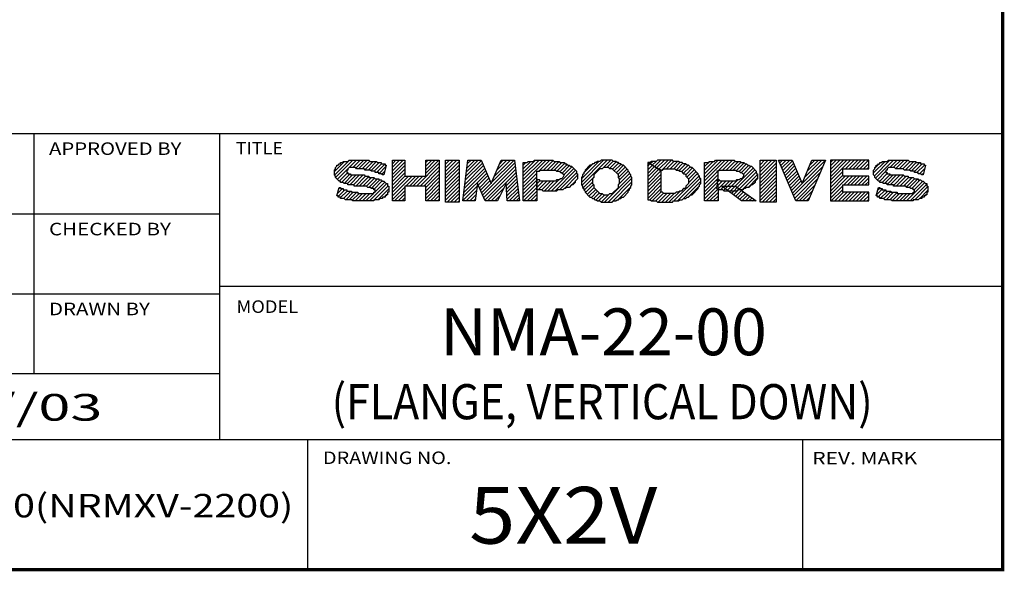
# Model space of a CAD drawing. Extents: x -41.7 to 41.7, y -30.8 to 30.8.
# Drawn here: x 10.4 to 41.7, y -30.8 to -13.3 of the extents above; entities that cross this region are included whole.
import ezdxf
from ezdxf.enums import TextEntityAlignment as Align

# ---------------------------------------------------------------- set-up
doc = ezdxf.new("R2010")
doc.units = 0
doc.header["$MEASUREMENT"] = 0
doc.layers.add('PV-0', color=7, linetype='Continuous')
doc.styles.add('ATTR', font='ROMAND.SHX', dxfattribs={"height": 0.008})
doc.styles.get("Standard").update_dxf_attribs({"font": 'ROMAND.SHX'})

# ---------------------------------------------------------------- blocks, each defined once
blk = doc.blocks.new('SHIMPO-DRIVES')
at = {"color": 0}
for p, q in [((-1.0034, 0.1598), (-0.9586, 0.2045)), ((-1.0029, 0.1445), (-0.9375, 0.21)), ((-0.9978, 0.134), (-0.9218, 0.21)), ((-0.9926, 0.1863), (-0.9906, 0.1883)), ((-0.9899, 0.1261), (-0.9061, 0.21)), ((-0.9229, 0.1775), (-0.8904, 0.21)), ((-0.9093, 0.1754), (-0.8747, 0.21)), ((-0.8969, 0.1721), (-0.859, 0.21)), ((-0.8812, 0.1721), (-0.8476, 0.2057)), ((-0.8695, 0.1681), (-0.833, 0.2045)), ((-0.8552, 0.1666), (-0.8183, 0.2036)), ((-0.843, 0.1632), (-0.8071, 0.1991)), ((-0.8293, 0.1612), (-0.7968, 0.1937)), ((-0.819, 0.1558), (-0.7814, 0.1934)), ((-0.8085, 0.1506), (-0.7777, 0.1814)), ((-0.7489, 0.1631), (-0.7021, 0.21)), ((-0.7489, 0.1788), (-0.7178, 0.21)), ((-0.7489, 0.1945), (-0.7334, 0.21)), ((-0.7489, 0.1474), (-0.6948, 0.2016)), ((-0.7489, 0.1317), (-0.6948, 0.1859)), ((-0.6431, 0.0963), (-0.5432, 0.1962)), ((-0.6274, 0.0963), (-0.5432, 0.1805)), ((-0.6027, 0.1523), (-0.5451, 0.21)), ((-0.6027, 0.168), (-0.5608, 0.21)), ((-0.6027, 0.1837), (-0.5765, 0.21)), ((-0.6027, 0.1994), (-0.5922, 0.21)), ((-0.5161, 0.1605), (-0.4666, 0.21)), ((-0.5161, 0.1762), (-0.4823, 0.21)), ((-0.5161, 0.1919), (-0.498, 0.21)), ((-0.5161, 0.2076), (-0.5137, 0.21)), ((-0.5161, 0.1448), (-0.4565, 0.2043)), ((-0.5161, 0.1291), (-0.4565, 0.1886)), ((-0.5161, 0.1134), (-0.4565, 0.1729)), ((-0.4337, 0.0859), (-0.3444, 0.1752)), ((-0.4315, 0.1038), (-0.3491, 0.1862)), ((-0.4293, 0.1217), (-0.3537, 0.1973)), ((-0.4272, 0.1395), (-0.3584, 0.2083)), ((-0.425, 0.1574), (-0.3724, 0.21)), ((-0.4228, 0.1752), (-0.3881, 0.21)), ((-0.4207, 0.1931), (-0.4038, 0.21)), ((-0.3535, 0.0562), (-0.2115, 0.1983)), ((-0.3488, 0.0452), (-0.2098, 0.1843)), ((-0.3139, 0.1115), (-0.2155, 0.21)), ((-0.3025, 0.1387), (-0.2312, 0.21)), ((-0.291, 0.1658), (-0.2469, 0.21)), ((-0.2796, 0.1929), (-0.2626, 0.21)), ((-0.175, 0.1406), (-0.1056, 0.21)), ((-0.175, 0.1092), (-0.0742, 0.21)), ((-0.175, 0.1249), (-0.0899, 0.21)), ((-0.175, 0.1563), (-0.1213, 0.21)), ((-0.175, 0.172), (-0.1424, 0.2045)), ((-0.175, 0.1877), (-0.1635, 0.1991)), ((-0.1072, 0.1612), (-0.0585, 0.21)), ((-0.0861, 0.1666), (-0.0439, 0.2088)), ((-0.0704, 0.1666), (-0.0325, 0.2045)), ((-0.0547, 0.1666), (-0.0174, 0.204)), ((-0.0526, 0.0746), (0.0459, 0.1731)), ((-0.039, 0.1666), (-0.0065, 0.1991)), ((-0.0287, 0.1612), (0.0064, 0.1964)), ((-0.0155, 0.1588), (0.017, 0.1913)), ((-0.0049, 0.1536), (0.0275, 0.1861)), ((0.0029, 0.1458), (0.0381, 0.181)), ((0.0795, 0.1125), (0.177, 0.21)), ((0.0795, 0.1282), (0.1558, 0.2045)), ((0.0819, 0.0992), (0.1926, 0.21)), ((0.0903, 0.1547), (0.1293, 0.1937)), ((0.1704, 0.1721), (0.2083, 0.21)), ((0.1916, 0.1775), (0.2195, 0.2054)), ((0.2029, 0.1732), (0.2327, 0.2029)), ((0.2162, 0.1707), (0.2433, 0.1978)), ((0.224, 0.1629), (0.2538, 0.1927)), ((0.2319, 0.155), (0.2644, 0.1875)), ((0.2397, 0.1472), (0.2722, 0.1797)), ((0.3703, 0.1835), (0.3798, 0.1931)), ((0.3703, 0.1678), (0.3894, 0.187)), ((0.3703, 0.1521), (0.399, 0.1809)), ((0.3703, 0.1364), (0.4086, 0.1748)), ((0.3804, 0.1936), (0.3913, 0.2045)), ((0.3905, 0.1881), (0.407, 0.2045)), ((0.4007, 0.1825), (0.4281, 0.21)), ((0.4108, 0.177), (0.4438, 0.21)), ((0.421, 0.1715), (0.4595, 0.21)), ((0.4319, 0.1666), (0.4752, 0.21)), ((0.453, 0.1721), (0.4855, 0.2045)), ((0.4687, 0.1721), (0.5012, 0.2045)), ((0.4844, 0.1721), (0.5114, 0.1991)), ((0.4947, 0.1667), (0.5245, 0.1965)), ((0.508, 0.1643), (0.5374, 0.1937)), ((0.5186, 0.1591), (0.5477, 0.1883)), ((0.5264, 0.1513), (0.5562, 0.1811)), ((0.537, 0.1462), (0.5667, 0.1759)), ((0.6193, 0.1501), (0.6792, 0.21)), ((0.6193, 0.1344), (0.6949, 0.21)), ((0.6193, 0.1187), (0.7106, 0.21)), ((0.6193, 0.1814), (0.6424, 0.2045)), ((0.6193, 0.1658), (0.6581, 0.2045)), ((0.6193, 0.1971), (0.6213, 0.1991)), ((0.6797, 0.1633), (0.7263, 0.21)), ((0.6987, 0.1666), (0.742, 0.21)), ((0.7144, 0.1666), (0.7535, 0.2057)), ((0.7301, 0.1666), (0.768, 0.2045)), ((0.7458, 0.1666), (0.78, 0.2009)), ((0.7539, 0.0963), (0.8328, 0.1752)), ((0.7581, 0.1632), (0.7933, 0.1984)), ((0.7714, 0.1608), (0.8039, 0.1933)), ((0.7819, 0.1557), (0.8144, 0.1882)), ((0.7898, 0.1478), (0.8248, 0.1829)), ((0.863, 0.2053), (0.8676, 0.21)), ((0.863, 0.1897), (0.8833, 0.21)), ((0.863, 0.174), (0.899, 0.21)), ((0.863, 0.1583), (0.9147, 0.21)), ((0.863, 0.1426), (0.9304, 0.21)), ((0.863, 0.1269), (0.9334, 0.1973)), ((0.863, 0.1112), (0.9334, 0.1816)), ((0.9448, 0.2086), (0.9461, 0.21)), ((0.9494, 0.1976), (0.9618, 0.21)), ((0.9541, 0.1866), (0.9775, 0.21)), ((0.9588, 0.1756), (0.9932, 0.21)), ((0.9635, 0.1646), (1.0053, 0.2064)), ((0.9681, 0.1535), (1.0099, 0.1953)), ((0.9728, 0.1425), (1.0146, 0.1843)), ((0.9775, 0.1315), (1.0192, 0.1732)), ((1.0055, 0.0654), (1.1498, 0.2096)), ((1.0102, 0.0543), (1.1383, 0.1824)), ((1.0584, 0.1339), (1.1344, 0.21)), ((1.0698, 0.161), (1.1187, 0.21)), ((1.0812, 0.1881), (1.1031, 0.21)), ((1.1716, 0.1686), (1.2129, 0.21)), ((1.1716, 0.1529), (1.2286, 0.21)), ((1.1716, 0.1373), (1.2443, 0.21)), ((1.1716, 0.1216), (1.26, 0.21)), ((1.1716, 0.2), (1.1815, 0.21)), ((1.1716, 0.1843), (1.1972, 0.21)), ((1.2378, 0.1721), (1.2757, 0.21)), ((1.2535, 0.1721), (1.2914, 0.21)), ((1.2692, 0.1721), (1.3071, 0.21)), ((1.2849, 0.1721), (1.3228, 0.21)), ((1.3006, 0.1721), (1.3385, 0.21)), ((1.3163, 0.1721), (1.3395, 0.1952)), ((1.332, 0.1721), (1.3395, 0.1795)), ((1.3611, 0.1541), (1.4116, 0.2045)), ((1.3644, 0.1417), (1.4327, 0.21)), ((1.3665, 0.1752), (1.385, 0.1937)), ((1.3696, 0.1311), (1.4484, 0.21)), ((1.3882, 0.1969), (1.3905, 0.1991)), ((1.4316, 0.1775), (1.4641, 0.21)), ((1.4473, 0.1775), (1.4798, 0.21)), ((1.4581, 0.1726), (1.4955, 0.21)), ((1.4733, 0.1721), (1.5112, 0.21)), ((1.489, 0.1721), (1.5214, 0.2045)), ((1.4992, 0.1666), (1.5371, 0.2045)), ((1.5149, 0.1666), (1.549, 0.2007)), ((1.5252, 0.1612), (1.5631, 0.1991)), ((1.5398, 0.1601), (1.5734, 0.1937)), ((1.5512, 0.1558), (1.5837, 0.1883)), ((1.5615, 0.1504), (1.5849, 0.1738)), ((-0.9821, 0.1183), (-0.9446, 0.1558)), ((-0.9722, 0.1125), (-0.9343, 0.1504)), ((-0.961, 0.108), (-0.924, 0.145)), ((-0.9462, 0.1071), (-0.9083, 0.145)), ((-0.9359, 0.1017), (-0.8926, 0.145)), ((-0.9202, 0.1017), (-0.8769, 0.145)), ((-0.9099, 0.0963), (-0.8666, 0.1396)), ((-0.8942, 0.0963), (-0.8518, 0.1387)), ((-0.8785, 0.0963), (-0.8406, 0.1342)), ((-0.8628, 0.0963), (-0.8275, 0.1316)), ((-0.7953, 0.1481), (-0.7829, 0.1605)), ((-0.7489, 0.116), (-0.6948, 0.1702)), ((-0.7489, 0.1003), (-0.6948, 0.1545)), ((-0.7489, 0.0846), (-0.694, 0.1396)), ((-0.7489, 0.0532), (-0.6626, 0.1396)), ((-0.7489, 0.0689), (-0.6783, 0.1396)), ((-0.6902, 0.0963), (-0.6469, 0.1396)), ((-0.6745, 0.0963), (-0.6312, 0.1396)), ((-0.6588, 0.0963), (-0.6155, 0.1396)), ((-0.6117, 0.0963), (-0.5432, 0.1648)), ((-0.6027, 0.0895), (-0.5432, 0.1491)), ((-0.6027, 0.0738), (-0.5432, 0.1334)), ((-0.5161, 0.0977), (-0.4565, 0.1572)), ((-0.5161, 0.082), (-0.4565, 0.1416)), ((-0.438, 0.0502), (-0.3351, 0.1531)), ((-0.4358, 0.0681), (-0.3398, 0.1641)), ((-0.3723, 0.1002), (-0.3305, 0.142)), ((-0.3676, 0.0892), (-0.3258, 0.131)), ((-0.3441, 0.0342), (-0.2081, 0.1703)), ((-0.3314, 0.0313), (-0.2064, 0.1563)), ((-0.2501, 0.0969), (-0.2047, 0.1423)), ((-0.175, 0.0935), (-0.1154, 0.153)), ((-0.175, 0.0778), (-0.1154, 0.1373)), ((-0.0369, 0.0746), (0.0538, 0.1653)), ((-0.0158, 0.08), (0.0586, 0.1544)), ((0.0053, 0.0854), (0.0633, 0.1434)), ((0.0871, 0.0887), (0.1336, 0.1353)), ((0.1812, 0.0259), (0.2961, 0.1407)), ((0.1969, 0.0259), (0.3015, 0.1304)), ((0.2422, 0.1339), (0.2801, 0.1718)), ((0.2473, 0.1234), (0.2852, 0.1613)), ((0.2473, 0.1077), (0.2907, 0.151)), ((0.3703, 0.1207), (0.4182, 0.1686)), ((0.3703, 0.105), (0.4278, 0.1625)), ((0.3703, 0.0894), (0.4298, 0.1489)), ((0.3703, 0.0737), (0.4298, 0.1332)), ((0.4849, 0.0313), (0.5954, 0.1418)), ((0.5006, 0.0313), (0.6006, 0.1313)), ((0.5421, 0.1356), (0.5746, 0.1681)), ((0.549, 0.1268), (0.5824, 0.1602)), ((0.549, 0.1111), (0.5903, 0.1524)), ((0.6193, 0.103), (0.6776, 0.1612)), ((0.6193, 0.0873), (0.6789, 0.1468)), ((0.6193, 0.0716), (0.6789, 0.1311)), ((0.7634, 0.0901), (0.8407, 0.1673)), ((0.7726, 0.0836), (0.8467, 0.1577)), ((0.7847, 0.08), (0.8513, 0.1466)), ((0.8113, 0.0908), (0.8522, 0.1317)), ((0.863, 0.0955), (0.9334, 0.1659)), ((0.863, 0.0798), (0.9334, 0.1502)), ((0.863, 0.0641), (0.9334, 0.1345)), ((0.9822, 0.1205), (1.0239, 0.1622)), ((0.9868, 0.1095), (1.0285, 0.1511)), ((0.9915, 0.0984), (1.0332, 0.1401)), ((1.0149, 0.0433), (1.1267, 0.1551)), ((1.1716, 0.1059), (1.2258, 0.16)), ((1.1716, 0.0902), (1.2258, 0.1443)), ((1.1716, 0.0745), (1.2367, 0.1396)), ((1.1716, 0.0588), (1.2524, 0.1396)), ((1.2302, 0.1017), (1.2681, 0.1396)), ((1.2459, 0.1017), (1.2838, 0.1396)), ((1.2616, 0.1017), (1.2995, 0.1396)), ((1.2773, 0.1017), (1.3152, 0.1396)), ((1.293, 0.1017), (1.3309, 0.1396)), ((1.3087, 0.1017), (1.3395, 0.1324)), ((1.3774, 0.1233), (1.4153, 0.1611)), ((1.3877, 0.1179), (1.4207, 0.1509)), ((1.398, 0.1125), (1.4315, 0.146)), ((1.4083, 0.1071), (1.4462, 0.145)), ((1.4207, 0.1038), (1.4619, 0.145)), ((1.4343, 0.1017), (1.4776, 0.145)), ((1.4477, 0.0995), (1.4922, 0.1439)), ((1.4602, 0.0963), (1.5036, 0.1396)), ((1.4759, 0.0963), (1.5138, 0.1342)), ((1.4916, 0.0963), (1.5295, 0.1342)), ((1.572, 0.1452), (1.5797, 0.1529)), ((-0.9832, 0.0858), (-0.9781, 0.0908)), ((-0.8526, 0.0908), (-0.8147, 0.1287)), ((-0.8493, 0.0313), (-0.7735, 0.1071)), ((-0.8416, 0.0861), (-0.8044, 0.1233)), ((-0.8301, 0.0819), (-0.7932, 0.1189)), ((-0.8282, 0.0367), (-0.7687, 0.0963)), ((-0.8247, 0.0716), (-0.7826, 0.1137)), ((-0.7489, 0.0375), (-0.6948, 0.0917)), ((-0.6027, 0.0581), (-0.5432, 0.1177)), ((-0.6027, 0.0425), (-0.5432, 0.102)), ((-0.5161, 0.0663), (-0.4565, 0.1259)), ((-0.5161, 0.0506), (-0.4565, 0.1102)), ((-0.5161, 0.0349), (-0.4565, 0.0945)), ((-0.4402, 0.0324), (-0.377, 0.0955)), ((-0.3629, 0.0782), (-0.3212, 0.1199)), ((-0.3582, 0.0672), (-0.3165, 0.1089)), ((-0.249, 0.0822), (-0.203, 0.1283)), ((-0.248, 0.0676), (-0.2013, 0.1143)), ((-0.2469, 0.0529), (-0.1996, 0.1003)), ((-0.175, 0.0621), (-0.1154, 0.1216)), ((-0.175, 0.0464), (-0.1154, 0.1059)), ((-0.1744, 0.0313), (-0.1154, 0.0902)), ((-0.1154, 0.1216), (-0.1137, 0.1233)), ((-0.1154, 0.1059), (-0.1013, 0.1201)), ((-0.1154, 0.0902), (-0.0878, 0.1179)), ((-0.11, 0.08), (-0.0721, 0.1179)), ((-0.0943, 0.08), (-0.0564, 0.1179)), ((-0.084, 0.0746), (-0.0407, 0.1179)), ((-0.0683, 0.0746), (-0.0196, 0.1233)), ((0.0373, 0.1017), (0.0524, 0.1168)), ((0.0922, 0.0781), (0.1282, 0.1141)), ((0.0974, 0.0676), (0.1325, 0.1028)), ((0.1052, 0.0597), (0.135, 0.0895)), ((0.2126, 0.0259), (0.3015, 0.1147)), ((0.2391, 0.0367), (0.2961, 0.0936)), ((0.3703, 0.058), (0.4298, 0.1175)), ((0.3703, 0.0423), (0.4298, 0.1018)), ((0.5217, 0.0367), (0.6031, 0.1181)), ((0.5482, 0.0475), (0.5977, 0.097)), ((0.6193, 0.0559), (0.6751, 0.1117)), ((0.6193, 0.0402), (0.6748, 0.0956)), ((0.677, 0.1135), (0.6856, 0.1221)), ((0.6771, 0.0979), (0.6971, 0.1179)), ((0.6789, 0.084), (0.7128, 0.1179)), ((0.6906, 0.08), (0.7018, 0.0913)), ((0.7018, 0.0913), (0.7068, 0.0963)), ((0.7068, 0.0963), (0.7285, 0.1179)), ((0.7108, 0.0845), (0.7225, 0.0963)), ((0.7197, 0.0778), (0.7382, 0.0963)), ((0.7225, 0.0963), (0.7442, 0.1179)), ((0.7322, 0.0746), (0.7539, 0.0963)), ((0.7382, 0.0963), (0.7653, 0.1233)), ((0.7479, 0.0746), (0.7634, 0.0901)), ((0.863, 0.0484), (0.9334, 0.1188)), ((0.863, 0.0327), (0.9334, 0.1031)), ((0.8719, 0.0259), (0.9334, 0.0874)), ((0.9962, 0.0874), (1.0378, 0.129)), ((1.0009, 0.0764), (1.0425, 0.118)), ((1.0196, 0.0323), (1.1151, 0.1279)), ((1.0343, 0.0313), (1.1036, 0.1006)), ((1.1716, 0.0431), (1.2258, 0.0972)), ((1.3244, 0.1017), (1.3395, 0.1167)), ((1.3791, 0.0779), (1.3882, 0.087)), ((1.5046, 0.0935), (1.5398, 0.1287)), ((1.5051, 0.0313), (1.5847, 0.1109)), ((1.5176, 0.0908), (1.5555, 0.1287)), ((1.5208, 0.0313), (1.5939, 0.1044)), ((1.5279, 0.0854), (1.5658, 0.1233)), ((1.5382, 0.08), (1.5761, 0.1179)), ((1.542, 0.0367), (1.5994, 0.0941)), ((-0.9894, 0.0638), (-0.9679, 0.0854)), ((-0.9871, 0.0504), (-0.9576, 0.08)), ((-0.9763, 0.0456), (-0.9473, 0.0746)), ((-0.9641, 0.0421), (-0.9316, 0.0746)), ((-0.9538, 0.0367), (-0.9213, 0.0692)), ((-0.9381, 0.0367), (-0.9056, 0.0692)), ((-0.925, 0.0341), (-0.8953, 0.0638)), ((-0.9121, 0.0313), (-0.8796, 0.0638)), ((-0.8964, 0.0313), (-0.8639, 0.0638)), ((-0.8807, 0.0313), (-0.8482, 0.0638)), ((-0.865, 0.0313), (-0.8325, 0.0638)), ((-0.8301, 0.0662), (-0.8271, 0.0692)), ((-0.8125, 0.0367), (-0.7652, 0.0841)), ((-0.786, 0.0475), (-0.7814, 0.0521)), ((-0.7806, 0.0529), (-0.776, 0.0575)), ((-0.7752, 0.0584), (-0.7706, 0.063)), ((-0.7395, 0.0313), (-0.6948, 0.076)), ((-0.7238, 0.0313), (-0.6948, 0.0603)), ((-0.7081, 0.0313), (-0.6948, 0.0446)), ((-0.5982, 0.0313), (-0.5432, 0.0863)), ((-0.5825, 0.0313), (-0.5432, 0.0706)), ((-0.5668, 0.0313), (-0.5432, 0.0549)), ((-0.5094, 0.0259), (-0.4565, 0.0788)), ((-0.4937, 0.0259), (-0.4565, 0.0631)), ((-0.478, 0.0259), (-0.4565, 0.0474)), ((-0.4255, 0.0313), (-0.3796, 0.0772)), ((-0.4098, 0.0313), (-0.3822, 0.0589)), ((-0.3157, 0.0313), (-0.2617, 0.0852)), ((-0.3, 0.0313), (-0.2774, 0.0538)), ((-0.2459, 0.0383), (-0.1979, 0.0863)), ((-0.2372, 0.0313), (-0.1962, 0.0723)), ((-0.2215, 0.0313), (-0.1945, 0.0583)), ((-0.2058, 0.0313), (-0.1928, 0.0443)), ((-0.1587, 0.0313), (-0.1154, 0.0746)), ((-0.143, 0.0313), (-0.1154, 0.0589)), ((-0.1273, 0.0313), (-0.1154, 0.0432)), ((0.113, 0.0519), (0.1428, 0.0817)), ((0.1236, 0.0467), (0.1507, 0.0738)), ((0.1342, 0.0416), (0.1585, 0.066)), ((0.1447, 0.0365), (0.1718, 0.0635)), ((0.1552, 0.0313), (0.1823, 0.0584)), ((0.1658, 0.0262), (0.198, 0.0584)), ((0.3804, 0.0367), (0.4298, 0.0861)), ((0.3907, 0.0313), (0.4286, 0.0692)), ((0.4064, 0.0313), (0.4398, 0.0647)), ((0.4167, 0.0259), (0.4546, 0.0638)), ((0.4324, 0.0259), (0.4703, 0.0638)), ((0.4481, 0.0259), (0.486, 0.0638)), ((0.4638, 0.0259), (0.5125, 0.0746)), ((0.6261, 0.0313), (0.6769, 0.082)), ((0.6418, 0.0313), (0.6789, 0.0683)), ((0.6575, 0.0313), (0.6789, 0.0526)), ((0.7034, 0.0772), (0.7108, 0.0845)), ((0.7165, 0.0746), (0.7197, 0.0778)), ((0.7287, 0.0711), (0.7322, 0.0746)), ((0.7377, 0.0643), (0.7479, 0.0746)), ((0.7467, 0.0576), (0.769, 0.08)), ((0.7556, 0.0509), (0.7818, 0.0771)), ((0.7646, 0.0442), (0.791, 0.0706)), ((0.769, 0.08), (0.7726, 0.0836)), ((0.7736, 0.0374), (0.8002, 0.0641)), ((0.7831, 0.0313), (0.8094, 0.0576)), ((0.7988, 0.0313), (0.8186, 0.0511)), ((0.8145, 0.0313), (0.8278, 0.0446)), ((0.8876, 0.0259), (0.9334, 0.0717)), ((0.9033, 0.0259), (0.9334, 0.056)), ((1.0499, 0.0313), (1.092, 0.0733)), ((1.0656, 0.0313), (1.0804, 0.0461)), ((1.1755, 0.0313), (1.2258, 0.0815)), ((1.1912, 0.0313), (1.2291, 0.0692)), ((1.2069, 0.0313), (1.2448, 0.0692)), ((1.2226, 0.0313), (1.2605, 0.0692)), ((1.2383, 0.0313), (1.2762, 0.0692)), ((1.254, 0.0313), (1.2919, 0.0692)), ((1.2697, 0.0313), (1.3076, 0.0692)), ((1.2854, 0.0313), (1.3233, 0.0692)), ((1.3011, 0.0313), (1.339, 0.0692)), ((1.3168, 0.0313), (1.3395, 0.054)), ((1.3728, 0.0559), (1.399, 0.0821)), ((1.3801, 0.0475), (1.4126, 0.08)), ((1.3904, 0.0421), (1.4229, 0.0746)), ((1.4053, 0.0413), (1.4369, 0.0729)), ((1.4164, 0.0367), (1.4489, 0.0692)), ((1.4321, 0.0367), (1.464, 0.0686)), ((1.4424, 0.0313), (1.4748, 0.0638)), ((1.4581, 0.0313), (1.4905, 0.0638)), ((1.4738, 0.0313), (1.5062, 0.0638)), ((1.4895, 0.0313), (1.5219, 0.0638)), ((1.5631, 0.0421), (1.5994, 0.0784)), ((-0.8336, 0.0313), (-0.8301, 0.0348)), ((-0.5511, 0.0313), (-0.5432, 0.0392)), ((-0.4623, 0.0259), (-0.4565, 0.0317)), ((-0.3941, 0.0313), (-0.3848, 0.0406)), ((0.6732, 0.0313), (0.6789, 0.037)), ((0.8302, 0.0313), (0.837, 0.0381)), ((0.8459, 0.0313), (0.8462, 0.0316)), ((0.919, 0.0259), (0.9334, 0.0403)), ((1.3325, 0.0313), (1.3395, 0.0383))]:
    blk.add_line(p, q, dxfattribs=at)
at = {"color": 1}
for p, q in [((0.1174, 0.1883), (0.0957, 0.1666)), ((0.1228, 0.1883), (0.1174, 0.1883)), ((0.1282, 0.1937), (0.1228, 0.1883)), ((0.1336, 0.1937), (0.1282, 0.1937)), ((0.1391, 0.1991), (0.1336, 0.1937)), ((0.1445, 0.1991), (0.1391, 0.1991)), ((0.1499, 0.2045), (0.1445, 0.1991)), ((0.1607, 0.2045), (0.1499, 0.2045)), ((0.1661, 0.21), (0.1607, 0.2045)), ((0.1878, 0.21), (0.1661, 0.21)), ((0.2149, 0.21), (0.1878, 0.21)), ((0.1878, 0.21), (0.1878, 0.21)), ((0.2203, 0.2045), (0.2149, 0.21)), ((0.2311, 0.2045), (0.2203, 0.2045)), ((0.2365, 0.1991), (0.2311, 0.2045)), ((0.2419, 0.1991), (0.2365, 0.1991)), ((0.2473, 0.1937), (0.2419, 0.1991)), ((0.2528, 0.1937), (0.2473, 0.1937)), ((0.2582, 0.1883), (0.2528, 0.1937)), ((0.2636, 0.1883), (0.2582, 0.1883)), ((0.2852, 0.1666), (0.2636, 0.1883)), ((0.0849, 0.1396), (0.0795, 0.1342)), ((0.0795, 0.1342), (0.0795, 0.1017)), ((0.0903, 0.1504), (0.0849, 0.145)), ((0.0849, 0.145), (0.0849, 0.1396)), ((0.0957, 0.1612), (0.0903, 0.1558)), ((0.0903, 0.1558), (0.0903, 0.1504)), ((0.0957, 0.1666), (0.0957, 0.1612)), ((0.2852, 0.1612), (0.2852, 0.1666)), ((0.2907, 0.1558), (0.2852, 0.1612)), ((0.2907, 0.1504), (0.2907, 0.1558)), ((0.2961, 0.145), (0.2907, 0.1504)), ((0.2961, 0.1396), (0.2961, 0.145)), ((0.3015, 0.1342), (0.2961, 0.1396)), ((0.3015, 0.1017), (0.3015, 0.1342)), ((0.0795, 0.1017), (0.0849, 0.0963)), ((0.0849, 0.0963), (0.0849, 0.0908)), ((0.0849, 0.0908), (0.0903, 0.0854)), ((0.2907, 0.0854), (0.2961, 0.0908)), ((0.2961, 0.0963), (0.3015, 0.1017)), ((0.2961, 0.0908), (0.2961, 0.0963)), ((0.0903, 0.0854), (0.0903, 0.08)), ((0.0903, 0.08), (0.0957, 0.0746)), ((0.0957, 0.0746), (0.0957, 0.0692)), ((0.0957, 0.0692), (0.1174, 0.0475)), ((0.1174, 0.0475), (0.1228, 0.0475)), ((0.1228, 0.0475), (0.1282, 0.0421)), ((0.2528, 0.0421), (0.2582, 0.0475)), ((0.2582, 0.0475), (0.2636, 0.0475)), ((0.2636, 0.0475), (0.2852, 0.0692)), ((0.2852, 0.0746), (0.2907, 0.08)), ((0.2852, 0.0692), (0.2852, 0.0746)), ((0.2907, 0.08), (0.2907, 0.0854)), ((0.1282, 0.0421), (0.1336, 0.0421)), ((0.1336, 0.0421), (0.1391, 0.0367)), ((0.1391, 0.0367), (0.1445, 0.0367)), ((0.1445, 0.0367), (0.1499, 0.0313)), ((0.1499, 0.0313), (0.1607, 0.0313)), ((0.1607, 0.0313), (0.1661, 0.0259)), ((0.1661, 0.0259), (0.2149, 0.0259)), ((0.2149, 0.0259), (0.2203, 0.0313)), ((0.2203, 0.0313), (0.2311, 0.0313)), ((0.2311, 0.0313), (0.2365, 0.0367)), ((0.2365, 0.0367), (0.2419, 0.0367)), ((0.2419, 0.0367), (0.2473, 0.0421)), ((0.2473, 0.0421), (0.2528, 0.0421))]:
    blk.add_line(p, q, dxfattribs=at)
for points in [[(-0.7652, 0.0746), (-0.7652, 0.0692), (-0.7706, 0.0692), (-0.7706, 0.0584), (-0.776, 0.0584), (-0.776, 0.0529), (-0.7814, 0.0529), (-0.7814, 0.0475), (-0.7922, 0.0475), (-0.7922, 0.0421), (-0.8031, 0.0421), (-0.8085, 0.0367), (-0.8301, 0.0367), (-0.8301, 0.0313), (-0.9222, 0.0313), (-0.9276, 0.0367), (-0.9547, 0.0367), (-0.9601, 0.0421), (-0.9763, 0.0421), (-0.9763, 0.0475), (-0.9871, 0.0475), (-0.9871, 0.0529), (-0.9926, 0.0529), (-0.9817, 0.0908), (-0.9763, 0.0908), (-0.9763, 0.0854), (-0.9655, 0.0854), (-0.9655, 0.08), (-0.9492, 0.08), (-0.9492, 0.0746), (-0.9276, 0.0746), (-0.9276, 0.0692), (-0.9005, 0.0692), (-0.9005, 0.0638), (-0.8301, 0.0638), (-0.8301, 0.0692), (-0.8247, 0.0692), (-0.8247, 0.08), (-0.8301, 0.08), (-0.8301, 0.0854), (-0.841, 0.0854), (-0.8464, 0.0908), (-0.8572, 0.0908), (-0.8626, 0.0963), (-0.9168, 0.0963), (-0.9168, 0.1017), (-0.9438, 0.1017), (-0.9438, 0.1071), (-0.9601, 0.1071), (-0.9655, 0.1125), (-0.9763, 0.1125), (-0.9763, 0.1179), (-0.9817, 0.1179), (-0.998, 0.1342), (-0.998, 0.1396), (-1.0034, 0.145), (-1.0034, 0.1666), (-0.998, 0.1721), (-0.998, 0.1775), (-0.9926, 0.1829), (-0.9926, 0.1883), (-0.9871, 0.1883), (-0.9817, 0.1937), (-0.9763, 0.1937), (-0.9763, 0.1991), (-0.9655, 0.1991), (-0.9655, 0.2045), (-0.9438, 0.2045), (-0.9384, 0.21), (-0.8518, 0.21), (-0.8464, 0.2045), (-0.8193, 0.2045), (-0.8139, 0.1991), (-0.7976, 0.1991), (-0.7976, 0.1937), (-0.7814, 0.1937), (-0.7814, 0.1883), (-0.776, 0.1883), (-0.7868, 0.145), (-0.7922, 0.145), (-0.7976, 0.1504), (-0.8085, 0.1504), (-0.8085, 0.1558), (-0.8247, 0.1558), (-0.8247, 0.1612), (-0.841, 0.1612), (-0.8464, 0.1666), (-0.868, 0.1666), (-0.8734, 0.1721), (-0.9059, 0.1721), (-0.9113, 0.1775), (-0.9384, 0.1775), (-0.9438, 0.1721), (-0.9438, 0.1666), (-0.9492, 0.1666), (-0.9492, 0.1558), (-0.9438, 0.1558), (-0.9438, 0.1504), (-0.933, 0.1504), (-0.933, 0.145), (-0.8734, 0.145), (-0.868, 0.1396), (-0.8518, 0.1396), (-0.8518, 0.1342), (-0.8301, 0.1342), (-0.8247, 0.1287), (-0.8085, 0.1287), (-0.8085, 0.1233), (-0.7976, 0.1233), (-0.7922, 0.1179), (-0.7868, 0.1179), (-0.776, 0.1071), (-0.7706, 0.1071), (-0.7706, 0.0963), (-0.7652, 0.0963), (-0.7652, 0.0746), (-0.7652, 0.0746)], [(-0.7489, 0.0313), (-0.7489, 0.21), (-0.6948, 0.21), (-0.6948, 0.1396), (-0.6027, 0.1396), (-0.6027, 0.21), (-0.5432, 0.21), (-0.5432, 0.0313), (-0.6027, 0.0313), (-0.6027, 0.0963), (-0.6948, 0.0963), (-0.6948, 0.0313), (-0.7489, 0.0313), (-0.7489, 0.0313)], [(-0.5161, 0.21), (-0.4565, 0.21), (-0.4565, 0.0259), (-0.5161, 0.0259), (-0.5161, 0.21)], [(-0.4403, 0.0313), (-0.4186, 0.21), (-0.3591, 0.21), (-0.3158, 0.1071), (-0.2724, 0.21), (-0.2129, 0.21), (-0.1912, 0.0313), (-0.2454, 0.0313), (-0.2508, 0.1071), (-0.2887, 0.0313), (-0.3428, 0.0313), (-0.3753, 0.1071), (-0.3861, 0.0313), (-0.4403, 0.0313), (-0.4403, 0.0313)], [(-0.1154, 0.0854), (-0.1154, 0.0313), (-0.175, 0.0313), (-0.175, 0.1991), (-0.1587, 0.1991), (-0.1533, 0.2045), (-0.1317, 0.2045), (-0.1262, 0.21), (-0.045, 0.21), (-0.0396, 0.2045), (-0.018, 0.2045), (-0.0125, 0.1991), (0.0037, 0.1991), (0.0091, 0.1937), (0.0145, 0.1937), (0.0199, 0.1883), (0.0254, 0.1883), (0.0308, 0.1829), (0.0362, 0.1829), (0.0578, 0.1612), (0.0578, 0.1558), (0.0633, 0.145), (0.0633, 0.1504), (0.0633, 0.1287), (0.0524, 0.1179), (0.0524, 0.1125), (0.0416, 0.1017), (0.0362, 0.1017), (0.0254, 0.0908), (0.0145, 0.0908), (0.0091, 0.0854), (0.0037, 0.0854), (-0.0017, 0.08), (-0.0234, 0.08), (-0.0288, 0.0746), (-0.0883, 0.0746), (-0.0938, 0.08), (-0.1154, 0.08), (-0.1154, 0.1612), (-0.1046, 0.1612), (-0.0992, 0.1666), (-0.0342, 0.1666), (-0.0288, 0.1612), (-0.018, 0.1612), (-0.0125, 0.1558), (-0.0071, 0.1558), (0.0037, 0.145), (-0.0017, 0.1342), (-0.0071, 0.1287), (-0.0125, 0.1287), (-0.018, 0.1233), (-0.0288, 0.1233), (-0.0342, 0.1179), (-0.0992, 0.1179), (-0.1046, 0.1233), (-0.1154, 0.1233), (-0.1154, 0.1287), (-0.1154, 0.0854), (-0.1154, 0.0854)], [(0.1878, 0.1775), (0.177, 0.1775), (0.1715, 0.1721), (0.1607, 0.1721), (0.1336, 0.145), (0.1336, 0.1342), (0.1282, 0.1287), (0.1282, 0.1071), (0.1336, 0.1017), (0.1336, 0.0908), (0.1607, 0.0638), (0.1715, 0.0638), (0.177, 0.0584), (0.1986, 0.0584), (0.204, 0.0638), (0.2149, 0.0638), (0.2419, 0.0908), (0.2419, 0.1017), (0.2473, 0.1071), (0.2473, 0.1287), (0.2419, 0.1342), (0.2419, 0.145), (0.2149, 0.1721), (0.204, 0.1721), (0.1986, 0.1775), (0.1878, 0.1775), (0.1878, 0.1775)], [(0.3703, 0.1991), (0.3703, 0.0367), (0.3811, 0.0367), (0.3865, 0.0313), (0.4082, 0.0313), (0.4136, 0.0259), (0.4786, 0.0259), (0.484, 0.0313), (0.5056, 0.0313), (0.5111, 0.0367), (0.5219, 0.0367), (0.5273, 0.0421), (0.5381, 0.0421), (0.5435, 0.0475), (0.549, 0.0475), (0.5598, 0.0584), (0.5652, 0.0584), (0.5923, 0.0854), (0.5923, 0.0908), (0.5977, 0.0963), (0.5977, 0.1017), (0.6031, 0.1071), (0.6031, 0.1287), (0.5977, 0.1342), (0.5977, 0.1396), (0.5923, 0.145), (0.5923, 0.1504), (0.5652, 0.1775), (0.5598, 0.1775), (0.549, 0.1883), (0.5435, 0.1883), (0.5381, 0.1937), (0.5273, 0.1937), (0.5219, 0.1991), (0.5111, 0.1991), (0.5056, 0.2045), (0.484, 0.2045), (0.4786, 0.21), (0.4136, 0.21), (0.4082, 0.2045), (0.3865, 0.2045), (0.3811, 0.1991), (0.3703, 0.1991), (0.4298, 0.1666), (0.4244, 0.1666), (0.4353, 0.1666), (0.4407, 0.1721), (0.4894, 0.1721), (0.4948, 0.1666), (0.5056, 0.1666), (0.5111, 0.1612), (0.5165, 0.1612), (0.5273, 0.1504), (0.5327, 0.1504), (0.5381, 0.145), (0.5381, 0.1396), (0.549, 0.1287), (0.549, 0.1071), (0.5381, 0.0963), (0.5381, 0.0908), (0.5327, 0.0854), (0.5273, 0.0854), (0.5165, 0.0746), (0.5111, 0.0746), (0.5056, 0.0692), (0.4948, 0.0692), (0.4894, 0.0638), (0.4407, 0.0638), (0.4353, 0.0692), (0.4244, 0.0692), (0.4298, 0.0746), (0.4298, 0.1612), (0.3703, 0.1991), (0.3703, 0.1991)], [(0.6789, 0.0854), (0.6789, 0.0313), (0.6193, 0.0313), (0.6193, 0.1991), (0.6356, 0.1991), (0.641, 0.2045), (0.6627, 0.2045), (0.6681, 0.21), (0.7493, 0.21), (0.7547, 0.2045), (0.7764, 0.2045), (0.7818, 0.1991), (0.7926, 0.1991), (0.798, 0.1937), (0.8034, 0.1937), (0.8088, 0.1883), (0.8143, 0.1883), (0.8197, 0.1829), (0.8251, 0.1829), (0.8467, 0.1612), (0.8467, 0.1558), (0.8522, 0.145), (0.8522, 0.1504), (0.8522, 0.1287), (0.8413, 0.1179), (0.8413, 0.1125), (0.8305, 0.1017), (0.8251, 0.1017), (0.8143, 0.0908), (0.8034, 0.0908), (0.798, 0.0854), (0.7926, 0.0854), (0.7872, 0.08), (0.7655, 0.08), (0.7601, 0.0746), (0.706, 0.0746), (0.7006, 0.08), (0.6789, 0.08), (0.6735, 0.0854), (0.6789, 0.1287), (0.6789, 0.1612), (0.6735, 0.1612), (0.6897, 0.1666), (0.7547, 0.1666), (0.7601, 0.1612), (0.7709, 0.1612), (0.7764, 0.1558), (0.7818, 0.1558), (0.7926, 0.145), (0.7872, 0.1342), (0.7818, 0.1287), (0.7764, 0.1287), (0.7709, 0.1233), (0.7601, 0.1233), (0.7547, 0.1179), (0.6897, 0.1179), (0.6843, 0.1233), (0.6735, 0.1233), (0.6789, 0.0854), (0.6789, 0.0854)], [(0.863, 0.21), (0.9334, 0.21), (0.9334, 0.0259), (0.863, 0.0259), (0.863, 0.21)], [(0.9442, 0.21), (1.0038, 0.21), (1.0471, 0.1071), (1.0904, 0.21), (1.15, 0.21), (1.0742, 0.0313), (1.02, 0.0313), (0.9442, 0.21), (0.9442, 0.21)], [(1.3395, 0.21), (1.1716, 0.21), (1.1716, 0.0313), (1.3395, 0.0313), (1.3395, 0.0692), (1.2258, 0.0692), (1.2258, 0.1017), (1.3395, 0.1017), (1.3395, 0.1396), (1.2258, 0.1396), (1.2258, 0.1721), (1.3395, 0.1721), (1.3395, 0.21), (1.3395, 0.21)], [(1.5994, 0.0746), (1.5994, 0.0692), (1.5939, 0.0692), (1.5939, 0.0584), (1.5885, 0.0584), (1.5885, 0.0529), (1.5831, 0.0529), (1.5831, 0.0475), (1.5723, 0.0475), (1.5723, 0.0421), (1.5615, 0.0421), (1.556, 0.0367), (1.5344, 0.0367), (1.5344, 0.0313), (1.4423, 0.0313), (1.4369, 0.0367), (1.4098, 0.0367), (1.4044, 0.0421), (1.3882, 0.0421), (1.3882, 0.0475), (1.3774, 0.0475), (1.3774, 0.0529), (1.3719, 0.0529), (1.3828, 0.0908), (1.3882, 0.0908), (1.3882, 0.0854), (1.399, 0.0854), (1.399, 0.08), (1.4153, 0.08), (1.4153, 0.0746), (1.4369, 0.0746), (1.4369, 0.0692), (1.464, 0.0692), (1.464, 0.0638), (1.5344, 0.0638), (1.5344, 0.0692), (1.5398, 0.0692), (1.5398, 0.08), (1.5344, 0.08), (1.5344, 0.0854), (1.5236, 0.0854), (1.5181, 0.0908), (1.5073, 0.0908), (1.5019, 0.0963), (1.4477, 0.0963), (1.4477, 0.1017), (1.4207, 0.1017), (1.4207, 0.1071), (1.4044, 0.1071), (1.399, 0.1125), (1.3882, 0.1125), (1.3882, 0.1179), (1.3828, 0.1179), (1.3665, 0.1342), (1.3665, 0.1396), (1.3611, 0.145), (1.3611, 0.1666), (1.3665, 0.1721), (1.3665, 0.1775), (1.3719, 0.1829), (1.3719, 0.1883), (1.3774, 0.1883), (1.3828, 0.1937), (1.3882, 0.1937), (1.3882, 0.1991), (1.399, 0.1991), (1.399, 0.2045), (1.4207, 0.2045), (1.4261, 0.21), (1.5127, 0.21), (1.5181, 0.2045), (1.5452, 0.2045), (1.5506, 0.1991), (1.5669, 0.1991), (1.5669, 0.1937), (1.5831, 0.1937), (1.5831, 0.1883), (1.5885, 0.1883), (1.5777, 0.145), (1.5723, 0.145), (1.5669, 0.1504), (1.556, 0.1504), (1.556, 0.1558), (1.5398, 0.1558), (1.5398, 0.1612), (1.5236, 0.1612), (1.5181, 0.1666), (1.4965, 0.1666), (1.4911, 0.1721), (1.4586, 0.1721), (1.4532, 0.1775), (1.4261, 0.1775), (1.4207, 0.1721), (1.4207, 0.1666), (1.4153, 0.1666), (1.4153, 0.1558), (1.4207, 0.1558), (1.4207, 0.1504), (1.4315, 0.1504), (1.4315, 0.145), (1.4911, 0.145), (1.4965, 0.1396), (1.5127, 0.1396), (1.5127, 0.1342), (1.5344, 0.1342), (1.5398, 0.1287), (1.556, 0.1287), (1.556, 0.1233), (1.5669, 0.1233), (1.5723, 0.1179), (1.5777, 0.1179), (1.5885, 0.1071), (1.5939, 0.1071), (1.5939, 0.0963), (1.5994, 0.0963), (1.5994, 0.0746), (1.5994, 0.0746)], [(0.8467, 0.0313), (0.7818, 0.0313), (0.6951, 0.0963), (0.7547, 0.0963), (0.8467, 0.0313), (0.8467, 0.0313)]]:
    blk.add_lwpolyline(points, dxfattribs=at)

msp = doc.modelspace()

# ---------------------------------------------------------------- linework, layer by layer
for p, q in [((-41.6346, -16.9306), (41.6346, -16.9306)), ((10.8746, -16.9306), (10.8746, -24.5506)), ((16.7683, -16.9306), (16.7683, -26.6406)), ((5.4306, -19.4821), (16.7683, -19.4821)), ((16.7683, -21.782), (41.6346, -21.782)), ((5.4306, -22.0163), (16.7683, -22.0163)), ((5.4306, -24.5506), (16.7683, -24.5506)), ((5.4306, -26.6406), (41.6346, -26.6406)), ((19.5656, -26.6406), (19.5656, -30.7734)), ((35.282, -26.6406), (35.282, -30.7734))]:
    msp.add_line(p, q)
at = {"const_width": 0.1}
msp.add_lwpolyline([(-41.6346, -30.7734), (-41.6346, 30.7734), (41.6346, 30.7734), (41.6346, -30.7734)], close=True, dxfattribs=at)

# ---------------------------------------------------------------- block references
at = {"xscale": 7.2408, "yscale": 7.2408, "zscale": 8.0453}
msp.add_blockref('SHIMPO-DRIVES', (27.6805, -19.2993), dxfattribs=at)

# ---------------------------------------------------------------- texts
at = {"style": 'ATTR'}
for s, height, p, p2 in [('APPROVED BY', 0.3982, (11.3557, -17.6136), (15.558, -17.6136)), ('TITLE', 0.3982, (17.2816, -17.5968), (18.7833, -17.5968)), ('CHECKED BY', 0.3982, (11.3557, -20.165), (15.2262, -20.165)), ('DRAWN BY', 0.3982, (11.3557, -22.6993), (14.5583, -22.6993)), ('MODEL', 0.3982, (17.3076, -22.6263), (19.2656, -22.6263)), ('//03', 0.8472, (9.5873, -26.0453), (13.0466, -26.0453)), ('REV. MARK', 0.3982, (35.5886, -27.434), (38.9197, -27.434)), ('5X2V', 1.8, (24.6928, -29.9463), (30.6662, -29.9463)), ('Nmv220(NRMXV-2200)', 0.7432, (6.1126, -29.112), (19.1113, -29.112))]:
    msp.add_text(s, height=height, dxfattribs=at).set_placement(p, p2, align=Align.FIT)
msp.add_text('DRAWING NO.', height=0.3982).set_placement((20.053, -27.4214), (24.1309, -27.4214), align=Align.FIT)
at = {"layer": 'PV-0'}
for s, height, p, p2 in [('NMA-22-00', 1.4865, (23.7784, -23.9691), (34.1466, -23.9691)), ('(FLANGE, VERTICAL DOWN)', 1.1148, (20.328, -26.0001), (37.5069, -26.0001))]:
    msp.add_text(s, height=height, dxfattribs=at).set_placement(p, p2, align=Align.FIT)

doc.saveas('drawing.dxf')
